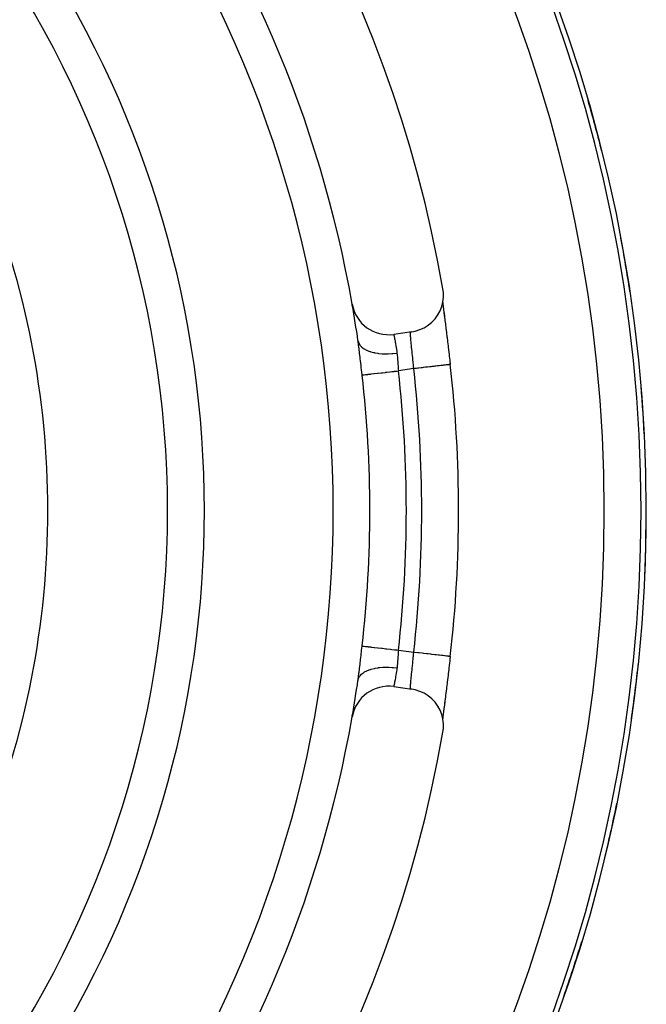
# Model space of a CAD drawing. Extents: x 24 to 1054, y -583 to 283.
# Drawn here: x 489 to 523, y -163 to -109 of the extents above; entities that cross this region are included whole.
import ezdxf

# ---------------------------------------------------------------- set-up
doc = ezdxf.new("R2010")
doc.units = 0
doc.linetypes.add('DASHED', pattern=[11.05, 8.7, -2.35])
doc.layers.get('0').update_dxf_attribs({"linetype": 'CONTINUOUS'})
doc.layers.add('NEVIDI', color=4, linetype='DASHED')

msp = doc.modelspace()

# ---------------------------------------------------------------- linework, layer by layer
at = {"color": 2}
for p, q in [((511.886792, -124.152209), (511.863273, -123.966664)), ((511.861463, -124.663942), (511.89057, -124.409001)), ((511.89057, -124.409001), (511.886792, -124.152209)), ((511.706645, -125.152612), (511.799741, -124.913248)), ((511.799741, -124.913248), (511.861463, -124.663942)), ((511.853598, -124.695712), (511.863193, -124.787734)), ((511.854952, -124.730163), (511.857418, -124.751637)), ((511.863193, -124.787734), (511.878472, -124.926441)), ((511.876275, -124.91272), (511.878099, -124.927934)), ((511.878472, -124.926441), (511.895955, -125.079107)), ((511.89411, -125.061468), (511.897155, -125.086607)), ((511.895955, -125.079107), (511.915318, -125.243614)), ((511.256908, -125.772824), (511.433119, -125.58594)), ((511.433119, -125.58594), (511.583818, -125.378026)), ((511.583818, -125.378026), (511.706645, -125.152612)), ((511.915318, -125.243614), (511.936323, -125.418722)), ((511.916468, -125.244811), (511.919738, -125.271421)), ((511.919738, -125.271421), (511.940432, -125.439)), ((511.936323, -125.418722), (511.958866, -125.60432)), ((511.940432, -125.439), (511.943928, -125.467199)), ((511.943928, -125.467199), (511.965994, -125.644721)), ((511.965994, -125.644721), (511.969696, -125.674445)), ((510.361359, -126.254753), (510.606651, -126.178549)), ((510.606651, -126.178549), (510.840202, -126.071589)), ((510.840202, -126.071589), (511.058191, -125.935647)), ((511.058191, -125.935647), (511.256908, -125.772824)), ((511.969696, -125.674445), (511.993023, -125.861672)), ((511.993023, -125.861672), (511.996923, -125.892978)), ((511.996923, -125.892978), (512.021178, -126.087886)), ((512.021178, -126.087886), (512.025185, -126.120139)), ((512.025185, -126.120139), (512.050074, -126.320929)), ((510.177547, -126.2901), (509.188576, -126.432846)), ((510.177547, -126.2901), (510.361359, -126.254753)), ((512.050074, -126.320929), (512.054187, -126.354208)), ((512.054187, -126.354208), (512.079594, -126.560485)), ((512.079594, -126.560485), (512.083774, -126.594553)), ((512.083774, -126.594553), (512.109642, -126.806325)), ((507.248754, -126.784647), (507.247413, -126.775279)), ((507.253834, -126.820467), (507.248754, -126.784647)), ((507.275365, -126.977698), (507.253834, -126.820467)), ((507.279258, -127.007027), (507.275365, -126.977698)), ((507.297508, -127.147929), (507.279258, -127.007027)), ((512.109642, -126.806325), (512.113901, -126.841358)), ((512.113901, -126.841358), (512.140183, -127.058685)), ((512.140183, -127.058685), (512.144486, -127.094465)), ((512.144486, -127.094465), (512.171026, -127.316465)), ((512.171026, -127.316465), (512.175359, -127.352937)), ((512.175359, -127.352937), (512.201845, -127.57733)), ((512.201845, -127.57733), (512.206139, -127.613952)), ((512.206139, -127.613952), (512.232442, -127.83979)), ((512.232442, -127.83979), (512.23671, -127.876695)), ((512.23671, -127.876695), (512.258927, -128.069971)), ((512.258927, -128.069971), (512.259792, -128.069872)), ((512.259792, -128.069872), (512.258929, -128.06997)), ((512.210568, -144.348232), (512.206308, -144.384626)), ((512.236744, -144.123031), (512.210568, -144.348232)), ((512.240992, -144.086231), (512.236744, -144.123031)), ((512.258927, -143.930047), (512.240992, -144.086231)), ((507.275343, -145.022507), (507.297451, -144.852536)), ((512.145279, -144.898962), (512.118996, -145.116699)), ((512.149544, -144.863432), (512.145279, -144.898962)), ((512.175822, -144.643176), (512.149544, -144.863432)), ((512.180085, -144.607225), (512.175822, -144.643176)), ((512.206308, -144.384626), (512.180085, -144.607225)), ((507.248397, -145.217818), (507.25384, -145.17951)), ((507.25384, -145.17951), (507.271484, -145.051315)), ((507.271484, -145.051315), (507.275343, -145.022507)), ((512.084286, -145.401299), (512.058626, -145.609861)), ((512.088499, -145.366919), (512.084286, -145.401299)), ((512.114724, -145.151899), (512.088499, -145.366919)), ((512.118996, -145.116699), (512.114724, -145.151899)), ((509.188576, -145.567172), (510.177547, -145.709918)), ((510.361359, -145.745264), (510.177547, -145.709918)), ((510.606656, -145.821466), (510.361359, -145.745264)), ((510.840209, -145.928426), (510.606656, -145.821466)), ((511.058167, -146.064589), (510.840209, -145.928426)), ((512.025565, -145.876801), (512.00137, -146.071329)), ((512.029547, -145.844732), (512.025565, -145.876801)), ((512.054516, -145.643143), (512.029547, -145.844732)), ((512.058626, -145.609861), (512.054516, -145.643143)), ((511.2568, -146.227371), (511.058167, -146.064589)), ((511.43305, -146.414175), (511.2568, -146.227371)), ((511.583914, -146.621927), (511.43305, -146.414175)), ((511.959328, -146.391911), (511.936589, -146.579098)), ((511.959328, -146.391911), (511.944443, -146.52872)), ((511.947994, -146.500104), (511.944443, -146.52872)), ((511.970433, -146.319683), (511.947994, -146.500104)), ((511.983566, -146.193871), (511.959328, -146.391911)), ((511.974177, -146.289622), (511.970433, -146.319683)), ((511.997512, -146.102307), (511.974177, -146.289622)), ((512.00137, -146.071329), (511.997512, -146.102307)), ((511.706861, -146.847383), (511.583914, -146.621927)), ((511.799925, -147.086717), (511.706861, -146.847383)), ((511.89631, -146.917844), (511.878929, -147.069508)), ((511.897394, -146.911417), (511.879448, -147.060557)), ((511.915561, -146.754356), (511.89631, -146.917844)), ((511.900441, -146.886333), (511.897394, -146.911417)), ((511.936589, -146.579098), (511.915561, -146.754356)), ((511.923347, -146.699305), (511.920018, -146.726346)), ((511.944443, -146.52872), (511.923347, -146.699305)), ((511.86143, -147.335927), (511.799925, -147.086717)), ((511.857903, -147.24415), (511.851888, -147.297264)), ((511.863516, -147.209278), (511.853605, -147.304223)), ((511.890565, -147.59102), (511.86143, -147.335927)), ((511.878929, -147.069508), (511.863516, -147.209278)), ((511.876649, -147.084083), (511.87351, -147.110565)), ((511.863273, -148.033353), (511.886792, -147.847808)), ((511.886792, -147.847808), (511.890565, -147.59102))]:
    msp.add_line(p, q, dxfattribs=at)
for centre, radius, start, end in [((442.905325, -136.000009), 80, 270, 90), ((442.905325, -136.000009), 70, 9.898594, 170.101406), ((442.905325, -136.000009), 65, 9.923787, 36.676007), ((442.905325, -136.000009), 54, 0, 36.95256), ((442.905325, -136.000009), 80, 14.120165, 16.17299), ((442.905325, -136.000009), 47.5, 0, 22.175683), ((442.905325, -136.000009), 80, 8.554572, 10.65483), ((508.902862, -124.453359), 2, 189.923787, 278.213211), ((442.905325, -136.000009), 65, 9.900454, 9.917435), ((442.905325, -136.000009), 65, 8.158901, 9.897034), ((442.905325, -136.000009), 69.806717, 0, 6.522992), ((442.905325, -136.000009), 80, 2.98898, 5.130533), ((442.905325, -136.000009), 54, 323.04744, 360), ((442.905325, -136.000009), 47.5, 337.824317, 360), ((442.905325, -136.000009), 69.806717, 353.477007, 360), ((442.905325, -136.000009), 80, 357.423389, 359.601213), ((442.905325, -136.000009), 80, 351.857799, 354.067733), ((442.905325, -136.000009), 65, 350.099332, 351.841099), ((508.902862, -147.546659), 2, 81.786789, 170.076213), ((442.905325, -136.000009), 65, 323.323993, 350.076213), ((442.905325, -136.000009), 65, 350.080874, 350.099332), ((442.905325, -136.000009), 70, 189.898594, 350.101406), ((442.905325, -136.000009), 80, 346.29221, 348.530766), ((442.905325, -136.000009), 80, 340.726622, 342.990849)]:
    msp.add_arc(centre, radius, start, end, dxfattribs=at)
at = {"layer": 'NEVIDI', "color": 7, "linetype": 'CONTINUOUS'}
for p, q in [((509.188576, -126.432846), (509.188977, -126.434774)), ((509.188977, -126.434774), (509.189139, -126.43556)), ((509.189139, -126.43556), (509.190962, -126.444414)), ((509.190962, -126.444414), (509.191335, -126.446235)), ((509.191335, -126.446235), (509.191791, -126.44846)), ((509.191791, -126.44846), (509.194574, -126.46208)), ((509.194574, -126.46208), (509.195161, -126.464958)), ((509.195161, -126.464958), (509.199794, -126.487778)), ((509.199794, -126.487778), (509.200577, -126.491653)), ((509.200577, -126.491653), (509.201258, -126.495022)), ((509.201258, -126.495022), (509.206539, -126.521292)), ((509.206539, -126.521292), (509.20752, -126.526195)), ((509.20752, -126.526195), (509.214703, -126.562332)), ((509.214703, -126.562332), (509.215861, -126.568197)), ((509.215861, -126.568197), (509.216596, -126.571924)), ((509.216596, -126.571924), (509.224194, -126.610721)), ((509.224194, -126.610721), (509.225518, -126.617533)), ((509.225518, -126.617533), (509.234981, -126.666653)), ((509.234981, -126.666653), (509.236455, -126.674381)), ((509.236455, -126.674381), (509.237123, -126.677884)), ((509.237123, -126.677884), (509.246954, -126.729973)), ((509.246954, -126.729973), (509.248585, -126.738707)), ((510.10234, -126.436063), (510.102379, -126.398703)), ((510.102445, -126.442658), (510.10234, -126.436063)), ((510.102379, -126.398703), (510.102498, -126.393169)), ((510.102471, -126.444035), (510.102445, -126.442658)), ((510.103758, -126.486463), (510.102471, -126.444035)), ((510.102498, -126.393169), (510.103777, -126.364746)), ((510.104076, -126.494071), (510.103758, -126.486463)), ((510.103777, -126.364746), (510.103933, -126.362561)), ((510.103933, -126.362561), (510.104282, -126.35813)), ((510.106657, -126.543888), (510.104076, -126.494071)), ((510.104282, -126.35813), (510.10713, -126.334399)), ((510.107166, -126.55231), (510.106657, -126.543888)), ((510.10713, -126.334399), (510.107709, -126.331092)), ((510.107176, -126.55248), (510.107166, -126.55231)), ((510.110951, -126.6083), (510.107176, -126.55248)), ((510.107709, -126.331092), (510.11146, -126.315724)), ((510.111659, -126.61788), (510.110951, -126.6083)), ((510.11146, -126.315724), (510.111992, -126.314146)), ((510.116565, -126.679761), (510.111659, -126.61788)), ((510.111992, -126.314146), (510.112806, -126.311942)), ((510.112806, -126.311942), (510.118554, -126.301798)), ((510.117249, -126.687922), (510.116565, -126.679761)), ((510.117452, -126.690325), (510.117249, -126.687922)), ((510.123427, -126.758313), (510.117452, -126.690325)), ((510.118554, -126.301798), (510.119608, -126.300709)), ((510.119608, -126.300709), (510.12568, -126.297586)), ((507.247414, -126.775286), (507.268418, -126.86213)), ((507.268418, -126.86213), (507.276842, -126.884835)), ((507.276842, -126.884835), (507.281153, -126.895294)), ((507.281153, -126.895294), (507.328443, -126.982667)), ((507.304916, -127.206627), (507.297508, -127.147929)), ((507.308654, -127.236548), (507.304916, -127.206627)), ((507.333642, -127.441275), (507.308654, -127.236548)), ((507.328443, -126.982667), (507.343204, -127.003913)), ((507.343204, -127.003913), (507.350492, -127.013734)), ((507.350492, -127.013734), (507.422424, -127.094424)), ((507.422424, -127.094424), (507.443247, -127.113832)), ((507.443247, -127.113832), (507.453427, -127.122842)), ((507.453427, -127.122842), (507.548652, -127.195381)), ((507.548652, -127.195381), (507.575192, -127.212619)), ((507.575192, -127.212619), (507.587923, -127.220517)), ((507.587923, -127.220517), (507.705101, -127.283867)), ((509.248585, -126.738707), (509.259942, -126.800218)), ((509.259942, -126.800218), (509.261672, -126.809703)), ((509.261672, -126.809703), (509.261976, -126.811371)), ((509.261976, -126.811371), (509.273717, -126.876611)), ((509.273717, -126.876611), (509.275554, -126.88695)), ((509.275554, -126.88695), (509.288184, -126.95911)), ((509.288184, -126.95911), (509.290107, -126.970261)), ((509.290107, -126.970261), (509.303248, -127.047723)), ((509.303248, -127.047723), (509.305238, -127.059644)), ((509.305238, -127.059644), (509.318786, -127.142307)), ((509.318786, -127.142307), (509.320403, -127.152347)), ((509.320403, -127.152347), (509.320819, -127.154937)), ((509.320819, -127.154937), (509.334635, -127.242451)), ((509.334635, -127.242451), (509.336698, -127.255783)), ((509.336698, -127.255783), (509.350563, -127.347239)), ((510.124478, -126.769827), (510.123427, -126.758313)), ((510.131382, -126.843197), (510.124478, -126.769827)), ((510.131924, -126.84883), (510.131382, -126.843197)), ((510.132567, -126.855479), (510.131924, -126.84883)), ((510.14022, -126.933257), (510.132567, -126.855479)), ((510.141523, -126.946276), (510.14022, -126.933257)), ((510.149862, -127.028638), (510.141523, -126.946276)), ((510.150262, -127.032559), (510.149862, -127.028638)), ((510.151272, -127.042434), (510.150262, -127.032559)), ((510.160248, -127.129663), (510.151272, -127.042434)), ((510.161756, -127.144254), (510.160248, -127.129663)), ((510.171261, -127.236011), (510.161756, -127.144254)), ((510.171293, -127.236321), (510.171261, -127.236011)), ((510.172842, -127.251265), (510.171293, -127.236321)), ((510.182715, -127.34672), (510.172842, -127.251265)), ((507.337329, -127.472093), (507.333642, -127.441275)), ((507.361859, -127.680338), (507.337329, -127.472093)), ((507.365456, -127.711272), (507.361859, -127.680338)), ((507.389741, -127.922003), (507.365456, -127.711272)), ((507.705101, -127.283867), (507.736664, -127.298513)), ((507.736664, -127.298513), (507.751914, -127.305278)), ((507.751914, -127.305278), (507.888618, -127.358078)), ((507.888618, -127.358078), (507.92478, -127.36998)), ((507.92478, -127.36998), (507.94206, -127.375396)), ((507.94206, -127.375396), (508.096056, -127.416783)), ((508.096056, -127.416783), (508.13619, -127.425735)), ((508.13619, -127.425735), (508.155282, -127.429752)), ((508.155282, -127.429752), (508.323471, -127.458915)), ((508.323471, -127.458915), (508.3671, -127.46479)), ((508.3671, -127.46479), (508.387693, -127.467338)), ((508.387693, -127.467338), (508.567296, -127.483802)), ((508.567296, -127.483802), (508.613384, -127.486447)), ((508.613384, -127.486447), (508.63511, -127.48748)), ((508.63511, -127.48748), (508.822924, -127.490938)), ((508.822924, -127.490938), (508.870644, -127.490309)), ((508.870644, -127.490309), (508.893083, -127.489808)), ((508.893083, -127.489808), (509.085776, -127.480204)), ((509.085776, -127.480204), (509.134276, -127.476315)), ((509.134276, -127.476315), (509.157393, -127.474256)), ((509.157393, -127.474256), (509.351162, -127.451788)), ((509.350563, -127.347239), (509.351658, -127.354614)), ((509.351162, -127.451788), (509.365491, -127.449756)), ((509.351658, -127.354614), (509.352618, -127.36109)), ((509.352618, -127.36109), (509.365491, -127.449756)), ((509.365491, -127.449756), (509.376916, -127.539289)), ((509.376916, -127.539289), (509.37861, -127.554394)), ((509.37861, -127.554394), (509.380753, -127.574295)), ((509.380753, -127.574295), (509.388747, -127.657311)), ((509.388747, -127.657311), (509.39009, -127.672756)), ((509.39009, -127.672756), (509.398398, -127.778732)), ((509.398398, -127.778732), (509.399531, -127.794535)), ((509.399531, -127.794535), (509.40054, -127.808869)), ((510.184338, -127.36247), (510.182715, -127.34672)), ((510.194021, -127.456912), (510.184338, -127.36247)), ((510.194413, -127.460755), (510.194021, -127.456912)), ((510.196061, -127.476944), (510.194413, -127.460755)), ((510.206249, -127.577811), (510.196061, -127.476944)), ((510.207914, -127.594445), (510.206249, -127.577811)), ((510.217477, -127.690953), (510.207914, -127.594445)), ((510.218171, -127.698028), (510.217477, -127.690953)), ((510.219845, -127.715132), (510.218171, -127.698028)), ((510.230117, -127.821421), (510.219845, -127.715132)), ((507.393326, -127.953326), (507.389741, -127.922003)), ((507.417597, -128.166196), (507.393326, -127.953326)), ((507.421229, -128.198127), (507.417597, -128.166196)), ((507.445703, -128.413377), (507.421229, -128.198127)), ((509.40054, -127.808869), (509.40684, -127.902465)), ((509.40684, -127.902465), (509.407889, -127.918497)), ((509.407889, -127.918497), (509.415013, -128.027691)), ((509.415013, -128.027691), (509.416077, -128.043901)), ((509.416077, -128.043901), (509.416729, -128.053809)), ((509.416729, -128.053809), (509.423469, -128.154291)), ((509.423469, -128.154291), (509.424598, -128.170673)), ((509.424598, -128.170673), (509.432592, -128.28217)), ((509.432592, -128.28217), (509.433834, -128.298711)), ((509.433834, -128.298711), (509.434251, -128.304226)), ((509.434251, -128.304226), (509.44276, -128.411256)), ((510.273084, -128.297036), (509.443225, -128.416816)), ((510.231786, -127.838919), (510.230117, -127.821421)), ((510.24082, -127.934799), (510.231786, -127.838919)), ((510.241986, -127.947328), (510.24082, -127.934799)), ((510.243635, -127.9651), (510.241986, -127.947328)), ((510.253658, -128.074826), (510.243635, -127.9651)), ((510.25527, -128.092762), (510.253658, -128.074826)), ((510.263403, -128.18455), (510.25527, -128.092762)), ((510.265032, -128.203219), (510.263403, -128.18455)), ((510.266591, -128.221178), (510.265032, -128.203219)), ((510.273084, -128.297036), (510.266591, -128.221178)), ((510.292963, -128.294763), (510.273084, -128.297036)), ((510.42122, -128.280098), (510.292963, -128.294763)), ((510.488401, -128.272416), (510.42122, -128.280098)), ((510.544818, -128.265966), (510.488401, -128.272416)), ((510.669504, -128.251709), (510.544818, -128.265966)), ((510.735289, -128.244187), (510.669504, -128.251709)), ((510.792062, -128.237695), (510.735289, -128.244187)), ((510.911452, -128.224044), (510.792062, -128.237695)), ((510.974992, -128.216778), (510.911452, -128.224044)), ((511.03115, -128.210357), (510.974992, -128.216778)), ((511.143343, -128.197529), (511.03115, -128.210357)), ((511.203412, -128.19066), (511.143343, -128.197529)), ((511.258, -128.184419), (511.203412, -128.19066)), ((511.361326, -128.172604), (511.258, -128.184419)), ((511.417126, -128.166224), (511.361326, -128.172604)), ((511.46894, -128.160299), (511.417126, -128.166224)), ((511.561937, -128.149666), (511.46894, -128.160299)), ((511.612547, -128.143879), (511.561937, -128.149666)), ((511.660563, -128.138389), (511.612547, -128.143879)), ((511.74207, -128.129069), (511.660563, -128.138389)), ((511.786714, -128.123964), (511.74207, -128.129069)), ((511.829774, -128.119041), (511.786714, -128.123964)), ((511.898912, -128.111136), (511.829774, -128.119041)), ((511.936717, -128.106813), (511.898912, -128.111136)), ((511.973753, -128.102578), (511.936717, -128.106813)), ((512.029769, -128.096173), (511.973753, -128.102578)), ((512.06026, -128.092687), (512.029769, -128.096173)), ((512.090333, -128.089248), (512.06026, -128.092687)), ((512.132687, -128.084405), (512.090333, -128.089248)), ((512.155401, -128.081808), (512.132687, -128.084405)), ((512.1776, -128.07927), (512.155401, -128.081808)), ((512.20602, -128.07602), (512.1776, -128.07927)), ((512.220576, -128.074356), (512.20602, -128.07602)), ((512.234103, -128.072809), (512.220576, -128.074356)), ((512.24865, -128.071146), (512.234103, -128.072809)), ((512.254752, -128.070448), (512.24865, -128.071146)), ((512.258929, -128.06997), (512.254752, -128.070448)), ((507.449344, -128.445386), (507.445703, -128.413377)), ((507.471674, -128.64151), (507.449344, -128.445386)), ((507.471674, -128.64151), (507.485782, -128.639902)), ((507.485782, -128.639902), (507.50484, -128.63773)), ((507.50484, -128.63773), (507.509567, -128.637191)), ((507.509567, -128.637191), (507.549644, -128.632624)), ((507.549644, -128.632624), (507.573222, -128.629937)), ((507.573222, -128.629937), (507.58043, -128.629115)), ((507.58043, -128.629115), (507.647933, -128.621422)), ((507.647933, -128.621422), (507.669951, -128.618913)), ((507.669951, -128.618913), (507.67951, -128.617823)), ((507.67951, -128.617823), (507.778952, -128.60649)), ((507.778952, -128.60649), (507.793388, -128.604845)), ((507.793388, -128.604845), (507.805219, -128.603496)), ((507.805219, -128.603496), (507.940271, -128.588105)), ((507.940271, -128.588105), (507.941832, -128.587927)), ((507.941832, -128.587927), (507.955756, -128.58634)), ((507.955756, -128.58634), (508.113204, -128.568396)), ((508.113204, -128.568396), (508.128858, -128.566612)), ((508.128858, -128.566612), (508.304593, -128.546584)), ((508.304593, -128.546584), (508.321865, -128.544615)), ((508.321865, -128.544615), (508.341353, -128.542394)), ((508.341353, -128.542394), (508.513165, -128.522813)), ((508.513165, -128.522813), (508.53179, -128.52069)), ((508.53179, -128.52069), (508.574001, -128.51588)), ((508.574001, -128.51588), (508.735749, -128.497446)), ((508.735749, -128.497446), (508.755436, -128.495202)), ((508.755436, -128.495202), (508.822475, -128.487562)), ((508.822475, -128.487562), (508.969224, -128.470837)), ((508.969224, -128.470837), (508.989615, -128.468513)), ((508.989615, -128.468513), (509.082103, -128.457972)), ((509.082103, -128.457972), (509.209746, -128.443425)), ((509.209746, -128.443425), (509.230618, -128.441046)), ((509.230618, -128.441046), (509.348352, -128.427628)), ((509.348352, -128.427628), (509.443225, -128.416816)), ((509.44276, -128.411256), (509.443225, -128.416816)), ((507.413698, -143.868112), (507.417336, -143.836146)), ((507.417336, -143.836146), (507.441984, -143.619397)), ((507.441984, -143.619397), (507.445633, -143.587304)), ((507.445633, -143.587304), (507.470448, -143.369264)), ((507.470448, -143.369264), (507.471674, -143.358508)), ((507.471674, -143.358508), (507.485772, -143.360116)), ((507.485772, -143.360116), (507.509569, -143.362829)), ((507.509569, -143.362829), (507.514518, -143.363393)), ((507.514518, -143.363393), (507.549634, -143.367395)), ((507.549634, -143.367395), (507.580435, -143.370905)), ((507.580435, -143.370905), (507.58784, -143.371749)), ((507.58784, -143.371749), (507.647926, -143.378595)), ((507.647926, -143.378595), (507.679518, -143.382195)), ((507.679518, -143.382195), (507.6893, -143.38331)), ((507.6893, -143.38331), (507.778969, -143.393529)), ((507.778969, -143.393529), (507.805235, -143.396522)), ((507.805235, -143.396522), (507.817222, -143.397888)), ((507.817222, -143.397888), (507.940224, -143.411907)), ((507.940224, -143.411907), (507.955761, -143.413678)), ((507.955761, -143.413678), (507.969767, -143.415275)), ((507.969767, -143.415275), (508.128859, -143.433408)), ((508.128859, -143.433408), (508.14466, -143.435209)), ((508.14466, -143.435209), (508.321866, -143.455406)), ((508.321866, -143.455406), (508.339264, -143.457389)), ((508.339264, -143.457389), (508.341331, -143.457625)), ((508.341331, -143.457625), (508.531776, -143.479328)), ((508.531776, -143.479328), (508.550478, -143.481459)), ((508.550478, -143.481459), (508.57407, -143.484148)), ((508.57407, -143.484148), (508.755423, -143.504814)), ((508.755423, -143.504814), (508.775152, -143.507062)), ((508.775152, -143.507062), (508.822419, -143.512448)), ((508.822419, -143.512448), (508.989616, -143.531502)), ((508.989616, -143.531502), (509.010059, -143.533831)), ((509.010059, -143.533831), (509.08207, -143.542038)), ((509.08207, -143.542038), (509.230636, -143.558969)), ((509.230636, -143.558969), (509.251522, -143.561349)), ((509.251522, -143.561349), (509.348382, -143.572388)), ((509.348382, -143.572388), (509.443232, -143.583199)), ((509.424513, -143.830722), (509.416985, -143.942415)), ((509.425664, -143.81415), (509.424513, -143.830722)), ((509.433823, -143.701527), (509.425664, -143.81415)), ((509.434253, -143.695845), (509.433823, -143.701527)), ((509.435086, -143.684904), (509.434253, -143.695845)), ((509.443225, -143.583201), (509.435086, -143.684904)), ((509.443225, -143.583201), (510.273084, -143.702981)), ((510.253742, -143.924581), (510.263414, -143.815469)), ((510.263414, -143.815469), (510.26346, -143.814943)), ((510.26346, -143.814943), (510.265019, -143.797047)), ((510.265019, -143.797047), (510.273084, -143.702981)), ((510.305426, -143.70668), (510.273085, -143.702982)), ((510.31934, -143.708271), (510.305426, -143.70668)), ((510.488397, -143.727602), (510.31934, -143.708271)), ((510.555215, -143.735242), (510.488397, -143.727602)), ((510.570949, -143.737041), (510.555215, -143.735242)), ((510.735288, -143.755832), (510.570949, -143.737041)), ((510.800847, -143.763328), (510.735288, -143.755832)), ((510.817604, -143.765244), (510.800847, -143.763328)), ((510.974992, -143.78324), (510.817604, -143.765244)), ((511.03774, -143.790414), (510.974992, -143.78324)), ((511.055654, -143.792462), (511.03774, -143.790414)), ((511.203429, -143.809359), (511.055654, -143.792462)), ((511.262485, -143.816112), (511.203429, -143.809359)), ((511.280991, -143.818228), (511.262485, -143.816112)), ((511.417126, -143.833794), (511.280991, -143.818228)), ((511.471536, -143.840015), (511.417126, -143.833794)), ((511.489876, -143.842112), (511.471536, -143.840015)), ((511.612571, -143.856142), (511.489876, -143.842112)), ((507.333038, -144.563793), (507.357482, -144.357188)), ((507.357482, -144.357188), (507.361084, -144.326323)), ((507.361084, -144.326323), (507.385488, -144.115128)), ((507.385488, -144.115128), (507.389104, -144.083586)), ((507.389104, -144.083586), (507.413698, -143.868112)), ((509.390013, -144.328541), (509.380779, -144.425722)), ((509.391311, -144.313192), (509.390013, -144.328541)), ((509.399353, -144.208169), (509.391311, -144.313192)), ((509.400458, -144.19247), (509.399353, -144.208169)), ((509.400553, -144.191117), (509.400458, -144.19247)), ((509.407668, -144.08491), (509.400553, -144.191117)), ((509.40872, -144.068811), (509.407668, -144.08491)), ((509.4159, -143.958888), (509.40872, -144.068811)), ((509.416729, -143.946292), (509.4159, -143.958888)), ((509.416985, -143.942415), (509.416729, -143.946292)), ((510.206488, -144.419992), (510.21683, -144.31587)), ((510.21683, -144.31587), (510.217506, -144.308994)), ((510.217506, -144.308994), (510.218511, -144.298754)), ((510.218511, -144.298754), (510.228805, -144.192687)), ((510.228805, -144.192687), (510.230466, -144.175351)), ((510.230466, -144.175351), (510.240589, -144.068164)), ((510.240589, -144.068164), (510.240861, -144.065244)), ((510.240861, -144.065244), (510.242223, -144.05061)), ((510.242223, -144.05061), (510.252147, -143.942282)), ((510.252147, -143.942282), (510.253742, -143.924581)), ((511.661654, -143.861754), (511.612571, -143.856142)), ((511.67931, -143.863773), (511.661654, -143.861754)), ((511.786633, -143.876044), (511.67931, -143.863773)), ((511.829486, -143.880944), (511.786633, -143.876044)), ((511.846017, -143.882834), (511.829486, -143.880944)), ((511.936689, -143.893202), (511.846017, -143.882834)), ((511.97261, -143.897309), (511.936689, -143.893202)), ((511.987261, -143.898984), (511.97261, -143.897309)), ((512.060276, -143.907333), (511.987261, -143.898984)), ((512.088703, -143.910583), (512.060276, -143.907333)), ((512.100912, -143.911979), (512.088703, -143.910583)), ((512.155397, -143.918209), (512.100912, -143.911979)), ((512.175929, -143.920556), (512.155397, -143.918209)), ((512.184968, -143.92159), (512.175929, -143.920556)), ((512.220584, -143.925663), (512.184968, -143.92159)), ((512.23285, -143.927066), (512.220584, -143.925663)), ((512.238183, -143.927676), (512.23285, -143.927066)), ((512.25474, -143.92957), (512.238183, -143.927676)), ((512.258562, -143.930007), (512.25474, -143.92957)), ((512.259668, -143.930133), (512.258562, -143.930007)), ((507.297451, -144.852536), (507.300893, -144.825361)), ((507.300893, -144.825361), (507.304603, -144.795875)), ((507.304603, -144.795875), (507.329404, -144.594)), ((507.329404, -144.594), (507.333038, -144.563793)), ((507.359046, -144.97524), (507.433365, -144.895225)), ((507.433365, -144.895225), (507.443232, -144.886199)), ((507.443232, -144.886199), (507.46509, -144.867205)), ((507.46509, -144.867205), (507.562659, -144.795405)), ((507.562659, -144.795405), (507.575179, -144.787408)), ((507.575179, -144.787408), (507.602654, -144.770642)), ((507.602654, -144.770642), (507.721708, -144.708336)), ((507.721708, -144.708336), (507.736656, -144.701511)), ((507.736656, -144.701511), (507.769064, -144.687365)), ((507.769064, -144.687365), (507.907679, -144.635575)), ((507.907679, -144.635575), (507.924781, -144.630044)), ((507.924781, -144.630044), (507.961725, -144.618667)), ((507.961725, -144.618667), (508.117096, -144.578462)), ((508.117096, -144.578462), (508.1362, -144.574289)), ((508.1362, -144.574289), (508.176999, -144.56589)), ((508.176999, -144.56589), (508.346626, -144.53791)), ((508.346626, -144.53791), (508.367119, -144.535232)), ((508.367119, -144.535232), (508.411049, -144.529967)), ((508.411049, -144.529967), (508.591586, -144.514748)), ((508.591586, -144.514748), (508.613412, -144.513573)), ((508.613412, -144.513573), (508.659687, -144.511535)), ((508.659687, -144.511535), (508.848246, -144.509341)), ((508.848246, -144.509341), (508.870683, -144.509711)), ((508.870683, -144.509711), (508.918757, -144.510944)), ((508.918757, -144.510944), (509.111672, -144.521818)), ((509.111672, -144.521818), (509.134327, -144.523708)), ((509.134327, -144.523708), (509.183069, -144.528205)), ((509.183069, -144.528205), (509.365491, -144.550261)), ((509.320392, -144.847763), (509.307179, -144.928685)), ((509.320699, -144.845853), (509.320392, -144.847763)), ((509.322712, -144.833291), (509.320699, -144.845853)), ((509.336476, -144.745708), (509.322712, -144.833291)), ((509.338542, -144.732301), (509.336476, -144.745708)), ((509.351678, -144.645279), (509.338542, -144.732301)), ((509.352458, -144.640016), (509.351678, -144.645279)), ((509.354536, -144.625931), (509.352458, -144.640016)), ((509.365491, -144.550261), (509.354536, -144.625931)), ((509.366175, -144.545428), (509.365491, -144.550261)), ((509.378607, -144.445844), (509.366175, -144.545428)), ((509.380232, -144.430882), (509.378607, -144.445844)), ((509.380779, -144.425722), (509.380232, -144.430882)), ((510.15027, -144.967498), (510.159051, -144.882111)), ((510.159051, -144.882111), (510.160552, -144.867587)), ((510.160552, -144.867587), (510.169964, -144.776713)), ((510.169964, -144.776713), (510.171311, -144.76371)), ((510.171311, -144.76371), (510.171524, -144.761662)), ((510.171524, -144.761662), (510.181274, -144.667419)), ((510.181274, -144.667419), (510.182885, -144.651807)), ((510.182885, -144.651807), (510.192913, -144.554116)), ((510.192913, -144.554116), (510.194028, -144.54319)), ((510.194028, -144.54319), (510.194567, -144.537903)), ((510.194567, -144.537903), (510.204814, -144.436678)), ((510.204814, -144.436678), (510.206488, -144.419992)), ((507.247413, -145.224738), (507.248458, -145.217818)), ((507.248458, -145.217818), (507.27275, -145.125787)), ((507.27275, -145.125787), (507.276833, -145.115204)), ((507.276833, -145.115204), (507.2864, -145.09281)), ((507.2864, -145.09281), (507.336151, -145.006013)), ((507.336151, -145.006013), (507.343192, -144.996121)), ((507.343192, -144.996121), (507.359046, -144.97524)), ((509.215759, -145.432355), (509.208366, -145.4696)), ((509.216602, -145.428079), (509.215759, -145.432355)), ((509.216946, -145.426333), (509.216602, -145.428079)), ((509.225461, -145.382796), (509.216946, -145.426333)), ((509.226808, -145.375848), (509.225461, -145.382796)), ((509.236362, -145.326134), (509.226808, -145.375848)), ((509.237129, -145.322107), (509.236362, -145.326134)), ((509.237855, -145.318288), (509.237129, -145.322107)), ((509.248374, -145.262445), (509.237855, -145.318288)), ((509.249995, -145.253742), (509.248374, -145.262445)), ((509.261414, -145.19173), (509.249995, -145.253742)), ((509.261964, -145.188707), (509.261414, -145.19173)), ((509.263175, -145.182045), (509.261964, -145.188707)), ((509.275403, -145.113911), (509.263175, -145.182045)), ((509.277273, -145.103342), (509.275403, -145.113911)), ((509.290068, -145.029973), (509.277273, -145.103342)), ((509.290097, -145.029803), (509.290068, -145.029973)), ((509.292004, -145.018703), (509.290097, -145.029803)), ((509.305189, -144.940663), (509.292004, -145.018703)), ((509.307179, -144.928685), (509.305189, -144.940663)), ((510.106725, -145.455318), (510.107183, -145.447746)), ((510.107183, -145.447746), (510.110388, -145.399813)), ((510.110388, -145.399813), (510.11108, -145.39028)), ((510.11108, -145.39028), (510.115885, -145.328728)), ((510.115885, -145.328728), (510.116754, -145.318248)), ((510.116754, -145.318248), (510.117275, -145.312037)), ((510.117275, -145.312037), (510.122574, -145.251286)), ((510.122574, -145.251286), (510.123596, -145.239984)), ((510.123596, -145.239984), (510.130311, -145.168062)), ((510.130311, -145.168062), (510.131473, -145.155945)), ((510.131473, -145.155945), (510.131936, -145.151138)), ((510.131936, -145.151138), (510.139022, -145.07886)), ((510.139022, -145.07886), (510.140318, -145.065855)), ((510.140318, -145.065855), (510.148664, -144.983221)), ((510.148664, -144.983221), (510.150077, -144.969386)), ((510.150077, -144.969386), (510.15027, -144.967498)), ((509.189137, -145.564462), (509.188576, -145.567172)), ((509.189327, -145.563537), (509.189137, -145.564462)), ((509.191315, -145.553852), (509.189327, -145.563537)), ((509.191714, -145.551904), (509.191315, -145.553852)), ((509.191784, -145.551567), (509.191714, -145.551904)), ((509.195099, -145.535345), (509.191784, -145.551567)), ((509.1957, -145.532394), (509.195099, -145.535345)), ((509.200454, -145.508965), (509.1957, -145.532394)), ((509.201248, -145.505038), (509.200454, -145.508965)), ((509.20126, -145.504976), (509.201248, -145.505038)), ((509.207357, -145.474643), (509.20126, -145.504976)), ((509.208366, -145.4696), (509.207357, -145.474643)), ((510.102292, -145.569506), (510.102369, -145.563075)), ((510.102496, -145.605812), (510.102292, -145.569506)), ((510.102369, -145.563075), (510.102487, -145.555963)), ((510.102487, -145.555963), (510.103508, -145.520386)), ((510.102643, -145.611208), (510.102496, -145.605812)), ((510.103811, -145.635252), (510.102643, -145.611208)), ((510.103508, -145.520386), (510.1038, -145.512923)), ((510.1038, -145.512923), (510.106228, -145.463823)), ((510.104253, -145.641072), (510.103811, -145.635252)), ((510.104632, -145.645396), (510.104253, -145.641072)), ((510.107685, -145.668553), (510.104632, -145.645396)), ((510.106228, -145.463823), (510.106725, -145.455318)), ((510.1083, -145.671765), (510.107685, -145.668553)), ((510.111497, -145.684302), (510.1083, -145.671765)), ((510.11281, -145.688011), (510.111497, -145.684302)), ((510.113663, -145.690085), (510.11281, -145.688011)), ((510.11963, -145.699323), (510.113663, -145.690085)), ((510.120718, -145.700254), (510.11963, -145.699323)), ((510.12568, -145.702431), (510.120718, -145.700254))]:
    msp.add_line(p, q, dxfattribs=at)
for radius, start, end in [(79.718196, 270, 90), (77.719415, 270, 90), (63, 326.819219, 33.180781), (56, 327.046713, 32.953287), (67.806717, 0, 6.522992), (64.984313, 0, 6.501833), (66.968627, 0, 6.501833), (64.984313, 353.498167, 360), (66.968627, 353.498167, 360), (67.806717, 353.477008, 360)]:
    msp.add_arc((442.905325, -136.000009), radius, start, end, dxfattribs=at)

doc.saveas('drawing.dxf')
